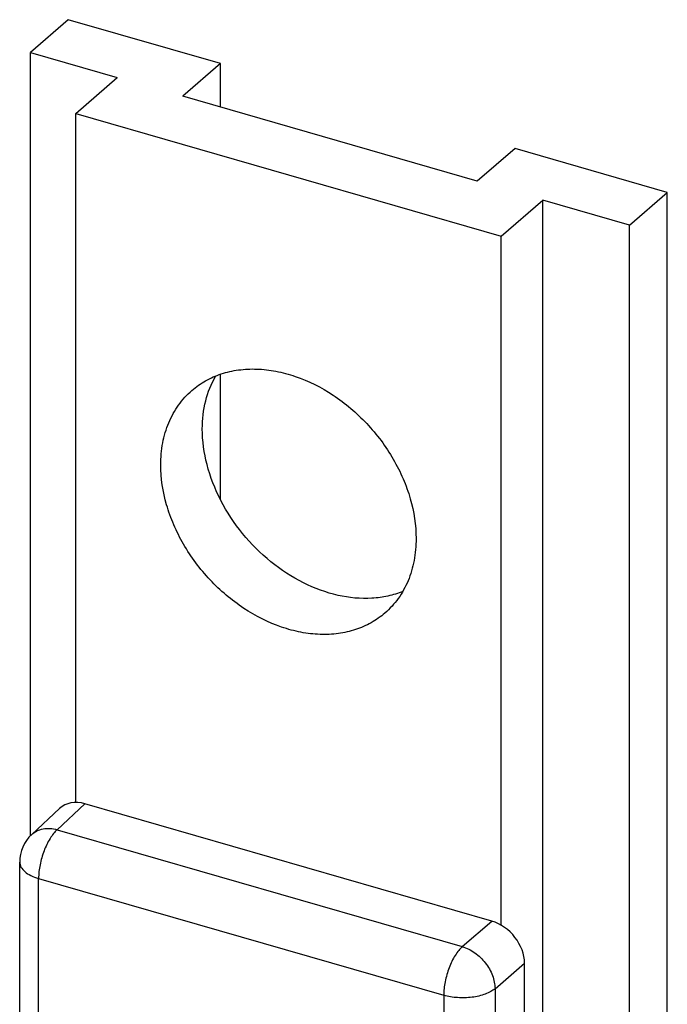
# Model space of a CAD drawing. Units: millimetres. Extents: x 643 to 1063, y -20 to 277.
# Drawn here: x 780 to 797, y 120 to 146 of the extents above; entities that cross this region are included whole.
import ezdxf

# ---------------------------------------------------------------- set-up
doc = ezdxf.new("R2010")
doc.units = ezdxf.units.MM
doc.header["$LTSCALE"] = 23.1
doc.layers.add('COMPONENTI_DI_ASSIEME', color=7, linetype='CONTINUOUS')

msp = doc.modelspace()

# ---------------------------------------------------------------- linework, layer by layer
at = {"layer": 'COMPONENTI_DI_ASSIEME', "color": 7, "linetype": 'Continuous'}
for p, q in [((781.444, 145.723), (780.444, 144.857)), ((785.471, 144.56), (781.444, 145.723)), ((780.444, 124.111), (780.444, 144.857)), ((780.444, 144.857), (782.739, 144.194)), ((785.471, 144.56), (784.471, 143.694)), ((785.471, 143.405), (785.471, 144.56)), ((781.639, 143.242), (782.739, 144.194)), ((792.265, 141.444), (784.471, 143.694)), ((781.639, 124.99), (781.639, 143.242)), ((781.639, 143.242), (792.897, 139.992)), ((793.265, 142.31), (792.265, 141.444)), ((797.292, 141.148), (793.265, 142.31)), ((796.292, 140.282), (797.292, 141.148)), ((797.292, 109.971), (797.292, 141.148)), ((792.897, 139.992), (793.997, 140.944)), ((793.997, 109.767), (793.997, 140.944)), ((796.292, 140.282), (793.997, 140.944)), ((796.292, 109.105), (796.292, 140.282)), ((792.897, 121.74), (792.897, 139.992)), ((785.471, 133.013), (785.471, 136.333)), ((792.651, 121.849), (781.885, 124.957)), ((781.215, 124.832), (780.476, 124.143)), ((780.158, 103.923), (780.158, 123.412)), ((793.516, 108.809), (793.516, 120.733))]:
    msp.add_line(p, q, dxfattribs=at)
at = {"layer": 'COMPONENTI_DI_ASSIEME', "color": 9, "linetype": 'Continuous'}
for p, q in [((781.885, 124.957), (781.15, 124.27)), ((781.15, 124.27), (791.869, 121.176)), ((780.658, 104.38), (780.658, 122.979)), ((780.658, 122.979), (791.378, 119.884)), ((791.869, 121.176), (792.651, 121.849)), ((792.735, 120.06), (793.516, 120.733)), ((792.735, 120.06), (792.735, 81.195)), ((791.378, 119.884), (791.378, 81.019))]:
    msp.add_line(p, q, dxfattribs=at)
at = {"layer": 'COMPONENTI_DI_ASSIEME', "color": 7, "linetype": 'Continuous'}
msp.add_arc((781.158, 123.412), 1, 133.0408, 180.0022, dxfattribs=at)
for centre, ratio, start_param, end_param in [((781.886, 124.09), 0.749774, -0.856842, 0.027903), ((792.65, 120.983), 0.750226, -2.427794, -0.857302)]:
    msp.add_ellipse(centre, major_axis=(-0.655, 0.756), ratio=ratio, start_param=start_param, end_param=end_param, dxfattribs=at)
for points, knots in [([(784.715, 135.904), (784.827, 136.001), (785.073, 136.174), (785.492, 136.357), (785.952, 136.461), (786.44, 136.483), (786.946, 136.424), (787.641, 136.237), (788.488, 135.808), (789.374, 135.054), (789.962, 134.266), (790.31, 133.574), (790.56, 132.882), (790.645, 132.336), (790.645, 131.981)], [0, 0, 0, 0, 0.051959, 0.104819, 0.159357, 0.216137, 0.275467, 0.337399, 0.467904, 0.604498, 0.742058, 0.809615, 0.875462, 1, 1, 1, 1]), ([(784.99, 134.884), (784.99, 135.134), (785.044, 135.621), (785.224, 136.079), (785.342, 136.283)], [0, 0, 0, 0, 0.515596, 1, 1, 1, 1]), ([(783.89, 133.931), (783.89, 134.127), (783.924, 134.509), (784.082, 135.05), (784.343, 135.526), (784.583, 135.79), (784.715, 135.904)], [0, 0, 0, 0, 0.266298, 0.519545, 0.762582, 1, 1, 1, 1]), ([(790.296, 130.579), (790.168, 130.527), (789.899, 130.445), (789.322, 130.367), (788.547, 130.443), (787.632, 130.783), (786.773, 131.346), (786.029, 132.09), (785.453, 132.965), (785.083, 133.909), (784.99, 134.566), (784.99, 134.884)], [0, 0, 0, 0, 0.052802, 0.107381, 0.22279, 0.347197, 0.478737, 0.613899, 0.748417, 0.878152, 1, 1, 1, 1]), ([(789.821, 130.008), (789.709, 129.911), (789.463, 129.738), (789.044, 129.555), (788.584, 129.452), (788.096, 129.429), (787.59, 129.488), (786.895, 129.675), (786.048, 130.104), (785.162, 130.859), (784.574, 131.647), (784.226, 132.338), (783.976, 133.031), (783.89, 133.576), (783.89, 133.931)], [0, 0, 0, 0, 0.051959, 0.104819, 0.159357, 0.216137, 0.275467, 0.337399, 0.467904, 0.604498, 0.742058, 0.809615, 0.875462, 1, 1, 1, 1]), ([(790.645, 131.981), (790.645, 131.786), (790.612, 131.403), (790.454, 130.862), (790.193, 130.386), (789.953, 130.122), (789.821, 130.008)], [0, 0, 0, 0, 0.266298, 0.519545, 0.762582, 1, 1, 1, 1])]:
    msp.add_open_spline(points, degree=3, knots=knots, dxfattribs=at)
at = {"layer": 'COMPONENTI_DI_ASSIEME', "color": 9, "linetype": 'Continuous'}
for points, knots in [([(780.476, 124.143), (780.517, 124.18), (780.611, 124.245), (780.778, 124.299), (780.962, 124.309), (781.087, 124.287), (781.15, 124.27)], [0, 0, 0, 0, 0.232349, 0.472979, 0.728074, 1, 1, 1, 1]), ([(781.15, 124.27), (781.115, 124.239), (781.047, 124.164), (780.92, 123.982), (780.789, 123.706), (780.687, 123.349), (780.658, 123.099), (780.658, 122.979)], [0, 0, 0, 0, 0.099598, 0.21312, 0.470387, 0.743605, 1, 1, 1, 1]), ([(780.158, 123.411), (780.158, 123.39), (780.164, 123.344), (780.201, 123.254), (780.296, 123.147), (780.458, 123.047), (780.587, 122.999), (780.658, 122.979)], [0, 0, 0, 0, 0.09363, 0.191841, 0.414618, 0.684449, 1, 1, 1, 1]), ([(791.869, 121.176), (791.834, 121.144), (791.766, 121.07), (791.639, 120.888), (791.509, 120.612), (791.406, 120.254), (791.378, 120.005), (791.378, 119.884)], [0, 0, 0, 0, 0.099598, 0.21312, 0.470387, 0.743605, 1, 1, 1, 1]), ([(791.869, 121.176), (791.986, 121.14), (792.215, 121.022), (792.491, 120.754), (792.68, 120.424), (792.734, 120.178), (792.735, 120.06)], [0, 0, 0, 0, 0.245756, 0.505804, 0.762613, 1, 1, 1, 1]), ([(792.735, 120.06), (792.699, 120.03), (792.616, 119.975), (792.416, 119.886), (792.12, 119.82), (791.747, 119.81), (791.496, 119.85), (791.378, 119.884)], [0, 0, 0, 0, 0.098722, 0.21044, 0.464113, 0.737342, 1, 1, 1, 1])]:
    msp.add_open_spline(points, degree=3, knots=knots, dxfattribs=at)

doc.saveas('drawing.dxf')
